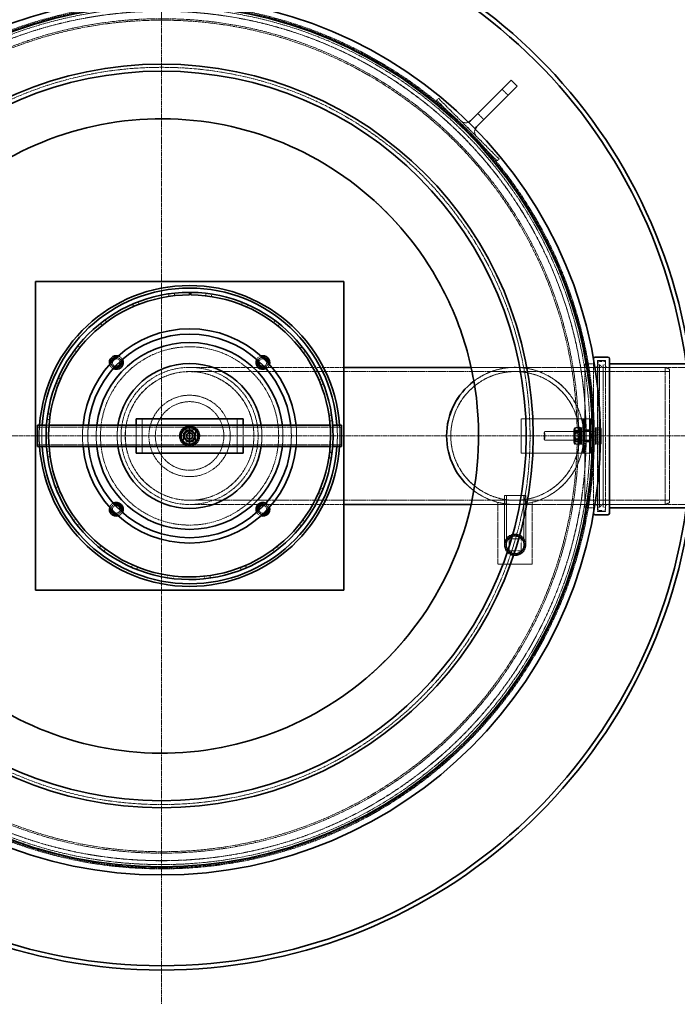
# Model space of a CAD drawing. Units: millimetres. Extents: x 237238 to 259213, y 162043 to 174542.
# Drawn here: x 239468 to 240236, y 169382 to 170530 of the extents above; entities that cross this region are included whole.
import ezdxf

# ---------------------------------------------------------------- set-up
doc = ezdxf.new("R2010")
doc.units = ezdxf.units.MM
for name, pattern in [('CHAIN', [0.3543, 0.2362, -0.0295, 0.0591, -0.0295]), ('DASH_DOT', [0.182, 0.1181, -0.0295, 0.0049, -0.0295]), ('DASHED_SPACE', [0.2067, 0.1654, -0.0413])]:
    doc.linetypes.add(name, pattern=pattern)
doc.layers.add('Center Mark (ISO)', color=1, linetype='DASH_DOT', lineweight=9, true_color=0xff0000)
doc.layers.add('Hidden (ISO)', color=7, linetype='DASHED_SPACE', lineweight=9, true_color=0x0080c0)
doc.layers.add('Visible (ISO)', color=7, linetype='Continuous', lineweight=35)

msp = doc.modelspace()

# ---------------------------------------------------------------- linework, layer by layer
at = {"layer": 'Center Mark (ISO)', "color": 1, "linetype": 'CHAIN', "ltscale": 23.990969}
for p, q in [((239633.9, 170707.8), (239633.9, 169381.8)), ((240296.9, 170044.8), (238970.9, 170044.8))]:
    msp.add_line(p, q, dxfattribs=at)
at = {"layer": 'Hidden (ISO)', "color": 0, "ltscale": 1.190335}
for p, q in [((240038.3, 170442.1), (240031.2, 170449.2)), ((240010, 170413.8), (240002.9, 170420.9)), ((240137.8, 170128.8), (240127.8, 170128.8)), ((240137.8, 169960.8), (240127.8, 169960.8))]:
    msp.add_line(p, q, dxfattribs=at)
at = {"layer": 'Hidden (ISO)', "color": 0, "ltscale": 0.357031}
for p, q in [((239954.8, 170436.5), (239957, 170438.6)), ((240025.5, 170365.7), (240027.7, 170367.9)), ((239642.5, 170207.6), (239642.1, 170210.5)), ((239648.6, 170211.4), (239649, 170208.4)), ((239685.4, 170208.2), (239685.8, 170211.2)), ((239692.3, 170210.3), (239691.9, 170207.3)), ((239601.2, 170195.8), (239600, 170198.6)), ((239606.1, 170201.1), (239607.2, 170198.3)), ((239727.1, 170197.7), (239728.2, 170200.5)), ((239734.3, 170198), (239733.1, 170195.2)), ((239564.4, 170173.8), (239562.5, 170176.1)), ((239567.8, 170180.1), (239569.5, 170177.7)), ((239764.6, 170176.8), (239766.4, 170179.2)), ((239771.6, 170175.2), (239769.7, 170172.9)), ((239536.1, 170150), (239538.4, 170148.1)), ((239795.4, 170146.9), (239797.8, 170148.8)), ((239534.5, 170143), (239532.1, 170144.7)), ((239801.8, 170143.6), (239799.4, 170141.8)), ((240149.1, 170127.8), (240152.1, 170127.8)), ((239513.6, 170105.4), (239510.8, 170106.5)), ((239513.3, 170112.6), (239516.1, 170111.4)), ((239817.5, 170110.1), (239820.2, 170111.3)), ((239822.7, 170105.2), (239819.9, 170104.1)), ((239501, 170070.7), (239504, 170070.2)), ((239829.2, 170068.8), (239832.2, 170069.2)), ((239503.1, 170063.8), (239500.1, 170064.1)), ((239833, 170062.7), (239830, 170062.4)), ((239499.9, 170027), (239502.9, 170027.3)), ((239829.9, 170025.8), (239832.9, 170025.5)), ((239503.7, 170020.9), (239500.8, 170020.4)), ((239832, 170019), (239829, 170019.4)), ((239510.2, 169984.5), (239513, 169985.5)), ((239515.5, 169979.5), (239512.7, 169978.4)), ((239819.6, 169977), (239816.9, 169978.2)), ((239819.4, 169984.2), (239822.2, 169983.1)), ((240149.1, 169961.8), (240152.1, 169961.8)), ((239531.2, 169946.1), (239533.6, 169947.8)), ((239537.5, 169942.7), (239535.2, 169940.8)), ((239798.5, 169946.7), (239800.9, 169944.9)), ((239796.9, 169939.7), (239794.5, 169941.6)), ((239561.3, 169914.4), (239563.2, 169916.8)), ((239568.3, 169912.8), (239566.6, 169910.4)), ((239765.2, 169909.5), (239763.4, 169911.9)), ((239768.6, 169915.9), (239770.5, 169913.5)), ((239598.7, 169891.7), (239599.9, 169894.4)), ((239605.9, 169891.9), (239604.8, 169889.1)), ((239726.8, 169888.6), (239725.7, 169891.4)), ((239731.7, 169893.8), (239732.9, 169891.1)), ((239640.6, 169879.3), (239641.1, 169882.3)), ((239647.5, 169881.4), (239647.2, 169878.4)), ((239684.3, 169878.3), (239684, 169881.2)), ((239690.4, 169882.1), (239690.9, 169879.1))]:
    msp.add_line(p, q, dxfattribs=at)
at = {"layer": 'Hidden (ISO)', "color": 0, "ltscale": 10.07902}
for p, q in [((239954.8, 170436.5), (240025.5, 170365.7)), ((240027.7, 170367.9), (239957, 170438.6))]:
    msp.add_line(p, q, dxfattribs=at)
at = {"layer": 'Hidden (ISO)', "color": 0, "ltscale": 11.399102}
msp.add_line((240127.8, 170128.8), (240127.8, 169960.8), dxfattribs=at)
at = {"layer": 'Hidden (ISO)', "color": 0, "ltscale": 12.213325}
msp.add_line((240137.8, 169954.8), (240137.8, 170134.8), dxfattribs=at)
at = {"layer": 'Hidden (ISO)', "color": 0, "ltscale": 11.941916}
for p, q in [((240142.5, 170132.8), (240142.5, 169956.8)), ((240152.1, 170132.8), (240152.1, 169956.8))]:
    msp.add_line(p, q, dxfattribs=at)
at = {"layer": 'Hidden (ISO)', "color": 0, "ltscale": 1.142718}
for p, q in [((240152.1, 170132.8), (240142.5, 170132.8)), ((240152.1, 169956.8), (240142.5, 169956.8))]:
    msp.add_line(p, q, dxfattribs=at)
at = {"layer": 'Hidden (ISO)', "color": 0, "ltscale": 11.534806}
msp.add_line((240143.1, 169959.8), (240143.1, 170129.8), dxfattribs=at)
at = {"layer": 'Hidden (ISO)', "color": 0, "ltscale": 0.237987}
for p, q in [((240143.1, 170127.8), (240145.1, 170127.8)), ((240143.1, 169961.8), (240145.1, 169961.8))]:
    msp.add_line(p, q, dxfattribs=at)
at = {"layer": 'Hidden (ISO)', "color": 0, "ltscale": 0.595118}
for p, q in [((240145.1, 170131.8), (240150.1, 170131.8)), ((240145.1, 169957.8), (240150.1, 169957.8))]:
    msp.add_line(p, q, dxfattribs=at)
at = {"layer": 'Hidden (ISO)', "color": 0, "ltscale": 11.263399}
for p, q in [((240145.1, 169961.8), (240145.1, 170127.8)), ((240149.1, 169961.8), (240149.1, 170127.8))]:
    msp.add_line(p, q, dxfattribs=at)
at = {"layer": 'Hidden (ISO)', "color": 0, "ltscale": 0.673312}
for p, q in [((240149.1, 170123.8), (240145.1, 170127.8)), ((240149.1, 169965.8), (240145.1, 169961.8))]:
    msp.add_line(p, q, dxfattribs=at)
at = {"layer": 'Hidden (ISO)', "color": 0, "ltscale": 12.520611}
for p, q in [((239749.3, 170124.8), (239666.5, 170124.8)), ((239749.3, 169964.8), (239666.5, 169964.8))]:
    msp.add_line(p, q, dxfattribs=at)
at = {"layer": 'Hidden (ISO)', "color": 0, "ltscale": 11.490082}
for p, q in [((240046.5, 170119.9), (239666.5, 170119.9)), ((240046.5, 169969.7), (239666.5, 169969.7))]:
    msp.add_line(p, q, dxfattribs=at)
at = {"layer": 'Hidden (ISO)', "color": 0, "ltscale": 0.536906}
for p, q in [((239754.3, 170124.8), (239749.8, 170124.8)), ((239754.3, 169964.8), (239749.8, 169964.8))]:
    msp.add_line(p, q, dxfattribs=at)
at = {"layer": 'Hidden (ISO)', "color": 0, "ltscale": 13.935324}
for p, q in [((239846.5, 170124.8), (239754.3, 170124.8)), ((239846.5, 169964.8), (239754.3, 169964.8))]:
    msp.add_line(p, q, dxfattribs=at)
at = {"layer": 'Hidden (ISO)', "color": 0, "ltscale": 6.113592}
msp.add_line((240046.5, 170124.8), (239995.1, 170124.8), dxfattribs=at)
at = {"layer": 'Hidden (ISO)', "color": 0, "ltscale": 10.58273}
msp.add_line((240046.5, 170124.8), (240221.5, 170124.8), dxfattribs=at)
at = {"layer": 'Hidden (ISO)', "color": 0, "ltscale": 10.885116}
msp.add_line((240046.5, 170119.9), (240226.5, 170119.9), dxfattribs=at)
at = {"layer": 'Hidden (ISO)', "color": 0, "ltscale": 0.470181}
for p, q in [((240127.4, 170124.8), (240131.4, 170124.8)), ((240127.4, 169964.8), (240131.4, 169964.8))]:
    msp.add_line(p, q, dxfattribs=at)
at = {"layer": 'Hidden (ISO)', "color": 0, "ltscale": 1.511753}
for p, q in [((240140.5, 170124.8), (240127.8, 170124.8)), ((240140.5, 169964.8), (240127.8, 169964.8))]:
    msp.add_line(p, q, dxfattribs=at)
at = {"layer": 'Hidden (ISO)', "color": 0, "ltscale": 12.034349}
for p, q in [((240273.5, 170124.8), (240154.1, 170124.8)), ((240273.5, 169964.8), (240154.1, 169964.8))]:
    msp.add_line(p, q, dxfattribs=at)
at = {"layer": 'Hidden (ISO)', "color": 0, "ltscale": 10.856288}
msp.add_line((240221.5, 169964.8), (240221.5, 170124.8), dxfattribs=at)
at = {"layer": 'Hidden (ISO)', "color": 0, "ltscale": 0.640969}
for p, q in [((240226.5, 170122.8), (240221.5, 170124.8)), ((240226.5, 169966.8), (240221.5, 169964.8))]:
    msp.add_line(p, q, dxfattribs=at)
at = {"layer": 'Hidden (ISO)', "color": 0, "ltscale": 12.349028}
msp.add_line((240226.5, 170122.8), (240226.5, 169966.8), dxfattribs=at)
at = {"layer": 'Hidden (ISO)', "color": 0, "ltscale": 0.359416}
for p, q in [((239502.5, 170057.3), (239499.4, 170057.3)), ((239833.5, 170057.3), (239830.5, 170057.3)), ((239502.5, 170032.3), (239499.4, 170032.3)), ((239833.5, 170032.3), (239830.5, 170032.3))]:
    msp.add_line(p, q, dxfattribs=at)
at = {"layer": 'Hidden (ISO)', "color": 0, "ltscale": 2.975988}
for p, q in [((239604, 170032.3), (239604, 170057.3)), ((239729, 170057.3), (239729, 170032.3))]:
    msp.add_line(p, q, dxfattribs=at)
at = {"layer": 'Hidden (ISO)', "color": 0, "ltscale": 4.761642}
for p, q in [((239611.1, 170024.8), (239611.1, 170064.8)), ((239721.9, 170024.8), (239721.9, 170064.8)), ((240053.5, 170064.8), (240053.5, 170024.8)), ((240125.5, 170064.8), (240125.5, 170024.8)), ((240126.5, 170064.8), (240126.5, 170024.8)), ((240133.5, 170024.8), (240133.5, 170064.8)), ((240134.5, 170064.8), (240134.5, 170024.8)), ((240026.5, 169895.3), (240066.5, 169895.3))]:
    msp.add_line(p, q, dxfattribs=at)
at = {"layer": 'Hidden (ISO)', "color": 0, "ltscale": 9.675858}
for p, q in [((240117.5, 170064.8), (240053.5, 170064.8)), ((240117.5, 170064.8), (240053.5, 170064.8)), ((240125.5, 170064.8), (240125.5, 170064.8)), ((240133.5, 170064.8), (240133.5, 170064.8)), ((240053.5, 170024.8), (240117.5, 170024.8)), ((240117.5, 170024.8), (240053.5, 170024.8))]:
    msp.add_line(p, q, dxfattribs=at)
at = {"layer": 'Hidden (ISO)', "color": 0, "ltscale": 0.952248}
for p, q in [((240053.5, 170064.8), (240053.5, 170064.8)), ((240125.5, 170064.8), (240133.5, 170064.8)), ((240126.5, 170064.8), (240134.5, 170064.8)), ((240133.5, 170051.8), (240125.5, 170051.8)), ((240126.5, 170050.8), (240134.5, 170050.8)), ((240133.5, 170037.8), (240125.5, 170037.8)), ((240126.5, 170038.8), (240134.5, 170038.8)), ((240125.5, 170024.8), (240133.5, 170024.8)), ((240126.5, 170024.8), (240134.5, 170024.8))]:
    msp.add_line(p, q, dxfattribs=at)
at = {"layer": 'Hidden (ISO)', "color": 0, "ltscale": 10.775159}
for p, q in [((239666.5, 170055), (239489, 170055)), ((239844, 170055), (239666.5, 170055)), ((239666.5, 170034.6), (239489, 170034.6)), ((239844, 170034.6), (239666.5, 170034.6))]:
    msp.add_line(p, q, dxfattribs=at)
at = {"layer": 'Hidden (ISO)', "color": 0, "ltscale": 1.66651}
for p, q in [((239659.5, 170051.8), (239673.5, 170051.8)), ((239659.5, 170037.8), (239659.5, 170051.8)), ((239673.5, 170051.8), (239673.5, 170037.8)), ((239673.5, 170037.8), (239659.5, 170037.8)), ((240039.5, 169910.8), (240039.5, 169924.8)), ((240039.5, 169924.8), (240053.5, 169924.8)), ((240053.5, 169924.8), (240053.5, 169910.8)), ((240053.5, 169910.8), (240039.5, 169910.8))]:
    msp.add_line(p, q, dxfattribs=at)
at = {"layer": 'Hidden (ISO)', "color": 0, "ltscale": 0.154823}
for p, q in [((240080.3, 170048.9), (240081.2, 170049.8)), ((240080.3, 170048.9), (240081.2, 170049.8)), ((240080.3, 170040.7), (240081.2, 170039.8)), ((240080.3, 170040.7), (240081.2, 170039.8))]:
    msp.add_line(p, q, dxfattribs=at)
at = {"layer": 'Hidden (ISO)', "color": 0, "ltscale": 1.525699}
msp.add_line((240080.3, 170040.7), (240080.3, 170048.9), dxfattribs=at)
msp.add_line((240080.3, 170040.7), (240080.3, 170048.9), dxfattribs=at)
at = {"layer": 'Hidden (ISO)', "color": 0, "ltscale": 1.869832}
for p, q in [((240081.2, 170049.8), (240081.2, 170039.8)), ((240081.2, 170049.8), (240081.2, 170039.8)), ((240135.8, 170049.8), (240135.8, 170039.8)), ((240135.8, 170049.8), (240135.8, 170039.8))]:
    msp.add_line(p, q, dxfattribs=at)
at = {"layer": 'Hidden (ISO)', "color": 0, "ltscale": 6.497263}
for p, q in [((240135.8, 170049.8), (240081.2, 170049.8)), ((240135.8, 170049.8), (240081.2, 170049.8)), ((240135.8, 170039.8), (240081.2, 170039.8)), ((240135.8, 170039.8), (240081.2, 170039.8))]:
    msp.add_line(p, q, dxfattribs=at)
at = {"layer": 'Hidden (ISO)', "color": 0, "ltscale": 0.192723}
for p, q in [((240115, 170052.4), (240115.8, 170053.8)), ((240116, 170052.4), (240116.8, 170053.8)), ((240123, 170052.4), (240122.2, 170053.8)), ((240124, 170052.4), (240123.2, 170053.8)), ((240115, 170037.1), (240115.8, 170035.7)), ((240116, 170037.1), (240116.8, 170035.7)), ((240123, 170037.1), (240122.2, 170035.7)), ((240124, 170037.1), (240123.2, 170035.7))]:
    msp.add_line(p, q, dxfattribs=at)
at = {"layer": 'Hidden (ISO)', "color": 0, "ltscale": 2.860895}
for p, q in [((240115, 170052.4), (240115, 170037.1)), ((240116, 170052.4), (240116, 170037.1))]:
    msp.add_line(p, q, dxfattribs=at)
at = {"layer": 'Hidden (ISO)', "color": 0, "ltscale": 0.111503}
for p, q in [((240115.4, 170049), (240115, 170049.8)), ((240116.4, 170049), (240116, 170049.8)), ((240122.5, 170049), (240123, 170049.8)), ((240123.5, 170049), (240124, 170049.8)), ((240115.4, 170040.6), (240115, 170039.8)), ((240116.4, 170040.6), (240116, 170039.8)), ((240122.5, 170040.6), (240123, 170039.8)), ((240123.5, 170040.6), (240124, 170039.8))]:
    msp.add_line(p, q, dxfattribs=at)
at = {"layer": 'Hidden (ISO)', "color": 0, "ltscale": 1.566155}
for p, q in [((240115.4, 170040.6), (240115.4, 170049)), ((240116.4, 170040.6), (240116.4, 170049)), ((240122.5, 170049), (240122.5, 170040.6)), ((240123.5, 170049), (240123.5, 170040.6))]:
    msp.add_line(p, q, dxfattribs=at)
at = {"layer": 'Hidden (ISO)', "color": 0, "ltscale": 0.840645}
for p, q in [((240122.5, 170049), (240115.4, 170049)), ((240123.5, 170049), (240116.4, 170049)), ((240122.5, 170040.6), (240115.4, 170040.6)), ((240123.5, 170040.6), (240116.4, 170040.6))]:
    msp.add_line(p, q, dxfattribs=at)
at = {"layer": 'Hidden (ISO)', "color": 0, "ltscale": 0.654654}
for p, q in [((240121.7, 170054.5), (240116.2, 170054.5)), ((240121.7, 170051.1), (240116.2, 170051.1)), ((240121.7, 170048.2), (240116.2, 170048.2)), ((240122.7, 170054.5), (240117.2, 170054.5)), ((240122.7, 170051.1), (240117.2, 170051.1)), ((240122.7, 170048.2), (240117.2, 170048.2)), ((240121.7, 170041.4), (240116.2, 170041.4)), ((240121.7, 170038.5), (240116.2, 170038.5)), ((240121.7, 170035.1), (240116.2, 170035.1)), ((240122.7, 170041.4), (240117.2, 170041.4)), ((240122.7, 170038.5), (240117.2, 170038.5)), ((240122.7, 170035.1), (240117.2, 170035.1))]:
    msp.add_line(p, q, dxfattribs=at)
at = {"layer": 'Hidden (ISO)', "color": 0, "ltscale": 3.739763}
for p, q in [((240123, 170034.8), (240123, 170054.8)), ((240124, 170034.8), (240124, 170054.8)), ((240137.8, 170034.8), (240137.8, 170054.8)), ((240137.8, 170034.8), (240137.8, 170054.8)), ((240140.3, 170034.8), (240140.3, 170054.8)), ((240140.3, 170034.8), (240140.3, 170054.8))]:
    msp.add_line(p, q, dxfattribs=at)
at = {"layer": 'Hidden (ISO)', "color": 0, "ltscale": 0.297509}
for p, q in [((240125.5, 170054.8), (240123, 170054.8)), ((240125.5, 170050), (240123, 170050)), ((240126.5, 170054.8), (240124, 170054.8)), ((240126.5, 170050), (240124, 170050)), ((240140.3, 170054.8), (240137.8, 170054.8)), ((240140.3, 170054.8), (240137.8, 170054.8)), ((240140.3, 170050), (240137.8, 170050)), ((240140.3, 170050), (240137.8, 170050)), ((240125.5, 170039.5), (240123, 170039.5)), ((240125.5, 170034.8), (240123, 170034.8)), ((240126.5, 170039.5), (240124, 170039.5)), ((240126.5, 170034.8), (240124, 170034.8)), ((240140.3, 170039.5), (240137.8, 170039.5)), ((240140.3, 170039.5), (240137.8, 170039.5)), ((240140.3, 170034.8), (240137.8, 170034.8)), ((240140.3, 170034.8), (240137.8, 170034.8))]:
    msp.add_line(p, q, dxfattribs=at)
at = {"layer": 'Hidden (ISO)', "color": 0, "ltscale": 0.119638}
for p, q in [((240136.7, 170049.4), (240135.8, 170049.8)), ((240136.7, 170049.4), (240135.8, 170049.8)), ((240136.7, 170040.2), (240135.8, 170039.8)), ((240136.7, 170040.2), (240135.8, 170039.8))]:
    msp.add_line(p, q, dxfattribs=at)
at = {"layer": 'Hidden (ISO)', "color": 0, "ltscale": 1.718012}
msp.add_line((240136.7, 170049.4), (240136.7, 170040.2), dxfattribs=at)
msp.add_line((240136.7, 170049.4), (240136.7, 170040.2), dxfattribs=at)
at = {"layer": 'Hidden (ISO)', "color": 0, "ltscale": 0.426043}
for p, q in [((240140.3, 170049.4), (240136.7, 170049.4)), ((240140.3, 170049.4), (240136.7, 170049.4)), ((240140.3, 170040.2), (240136.7, 170040.2)), ((240140.3, 170040.2), (240136.7, 170040.2))]:
    msp.add_line(p, q, dxfattribs=at)
at = {"layer": 'Hidden (ISO)', "color": 0, "ltscale": 0.071338}
for p, q in [((240140.9, 170052.5), (240140.3, 170052.5)), ((240140.9, 170052.5), (240140.3, 170052.5)), ((240140.9, 170037.1), (240140.3, 170037.1)), ((240140.9, 170037.1), (240140.3, 170037.1))]:
    msp.add_line(p, q, dxfattribs=at)
at = {"layer": 'Hidden (ISO)', "color": 0, "ltscale": 1.168307}
for p, q in [((240140.9, 170048.5), (240140.9, 170054.5)), ((240140.9, 170052.4), (240140.9, 170053.9)), ((240140.9, 170043.3), (240140.9, 170052.4)), ((240140.9, 170038.8), (240140.9, 170048.5)), ((240140.9, 170035.6), (240140.9, 170043.3)), ((240140.9, 170035.1), (240140.9, 170038.8))]:
    msp.add_line(p, q, dxfattribs=at)
at = {"layer": 'Hidden (ISO)', "color": 0, "ltscale": 0.596019}
msp.add_line((240140.9, 170054.5), (240145.9, 170054.5), dxfattribs=at)
at = {"layer": 'Hidden (ISO)', "color": 0, "ltscale": 0.599976}
for p, q in [((240140.9, 170053.9), (240145.9, 170053.9)), ((240140.9, 170052.4), (240145.9, 170052.4)), ((240140.9, 170050.8), (240145.9, 170050.8)), ((240140.9, 170048.5), (240145.9, 170048.5)), ((240140.9, 170046.3), (240145.9, 170046.3)), ((240140.9, 170043.3), (240145.9, 170043.3)), ((240140.9, 170041), (240145.9, 170041)), ((240140.9, 170038.8), (240145.9, 170038.8)), ((240140.9, 170037.1), (240145.9, 170037.1)), ((240140.9, 170035.6), (240145.9, 170035.6))]:
    msp.add_line(p, q, dxfattribs=at)
at = {"layer": 'Hidden (ISO)', "color": 0, "ltscale": 0.014018}
for p, q in [((240146.7, 170053.3), (240146.6, 170053.4)), ((240146.7, 170036.3), (240146.6, 170036.2))]:
    msp.add_line(p, q, dxfattribs=at)
at = {"layer": 'Hidden (ISO)', "color": 0, "ltscale": 0.156416}
msp.add_line((240146.7, 170053.2), (240146.7, 170053.3), dxfattribs=at)
at = {"layer": 'Hidden (ISO)', "color": 0, "ltscale": 1.059528}
for p, q in [((240146.7, 170047.9), (240146.7, 170053.2)), ((240146.7, 170039.5), (240146.7, 170047.9))]:
    msp.add_line(p, q, dxfattribs=at)
at = {"layer": 'Hidden (ISO)', "color": 0, "ltscale": 0.595988}
msp.add_line((240140.9, 170035.1), (240145.9, 170035.1), dxfattribs=at)
at = {"layer": 'Hidden (ISO)', "color": 0, "ltscale": 0.903012}
msp.add_line((240146.7, 170036.3), (240146.7, 170039.5), dxfattribs=at)
at = {"layer": 'Hidden (ISO)', "color": 0, "ltscale": 6.112501}
msp.add_line((240046.5, 169964.8), (239995.1, 169964.8), dxfattribs=at)
at = {"layer": 'Hidden (ISO)', "color": 0, "ltscale": 10.891438}
for p, q in [((240026.5, 169967.3), (240026.5, 169895.3)), ((240066.5, 169895.3), (240066.5, 169967.3))]:
    msp.add_line(p, q, dxfattribs=at)
at = {"layer": 'Hidden (ISO)', "color": 0, "ltscale": 4.674729}
msp.add_line((240034, 169975.3), (240059, 169975.3), dxfattribs=at)
at = {"layer": 'Hidden (ISO)', "color": 0, "ltscale": 6.844903}
for p, q in [((240034, 169917.8), (240034, 169975.3)), ((240036.3, 169917.8), (240036.3, 169975.3)), ((240056.7, 169917.8), (240056.7, 169975.3)), ((240059, 169917.8), (240059, 169975.3))]:
    msp.add_line(p, q, dxfattribs=at)
at = {"layer": 'Hidden (ISO)', "color": 0, "ltscale": 0.590332}
for p, q in [((240034.5, 169965.7), (240034.5, 169970.7)), ((240058.5, 169965.7), (240058.5, 169970.7))]:
    msp.add_line(p, q, dxfattribs=at)
at = {"layer": 'Hidden (ISO)', "color": 0, "ltscale": 10.885567}
msp.add_line((240046.5, 169969.7), (240226.5, 169969.7), dxfattribs=at)
at = {"layer": 'Hidden (ISO)', "color": 0, "ltscale": 10.583211}
msp.add_line((240046.5, 169964.8), (240221.5, 169964.8), dxfattribs=at)
at = {"layer": 'Hidden (ISO)', "color": 0, "ltscale": 1.056951}
msp.add_line((239817.9, 169723.8), (239817.9, 169723.8), dxfattribs=at)
at = {"layer": 'Hidden (ISO)', "color": 0, "ltscale": 11.559331}
msp.add_circle((239633.9, 170044.8), 505, dxfattribs=at)
at = {"layer": 'Hidden (ISO)', "color": 0, "ltscale": 11.674812}
msp.add_circle((239633.9, 170044.8), 503.9, dxfattribs=at)
at = {"layer": 'Hidden (ISO)', "color": 0, "ltscale": 11.584454}
msp.add_circle((239633.9, 170044.8), 500, dxfattribs=at)
at = {"layer": 'Hidden (ISO)', "color": 0, "ltscale": 11.621924}
msp.add_circle((239633.9, 170044.8), 495.5, dxfattribs=at)
at = {"layer": 'Hidden (ISO)', "color": 0, "ltscale": 11.620352}
msp.add_circle((239633.9, 170044.8), 495.4, dxfattribs=at)
at = {"layer": 'Hidden (ISO)', "color": 0, "ltscale": 11.558837}
msp.add_circle((239633.9, 170044.8), 486.7, dxfattribs=at)
at = {"layer": 'Hidden (ISO)', "color": 0, "ltscale": 11.663639}
msp.add_circle((239633.9, 170044.8), 485, dxfattribs=at)
at = {"layer": 'Hidden (ISO)', "color": 0, "ltscale": 11.670509}
msp.add_circle((239633.9, 170044.8), 430, dxfattribs=at)
at = {"layer": 'Hidden (ISO)', "color": 0, "ltscale": 11.622614}
msp.add_circle((239666.5, 170044.8), 104, dxfattribs=at)
at = {"layer": 'Hidden (ISO)', "color": 0, "ltscale": 11.691387}
msp.add_circle((239666.5, 170044.8), 80, dxfattribs=at)
at = {"layer": 'Hidden (ISO)', "color": 0, "ltscale": 11.889897}
msp.add_circle((239666.5, 170044.8), 75.1, dxfattribs=at)
at = {"layer": 'Hidden (ISO)', "color": 0, "ltscale": 11.874065}
for centre, radius in [((239666.5, 170044.8), 75), ((240046.5, 169917.8), 12.5)]:
    msp.add_circle(centre, radius, dxfattribs=at)
at = {"layer": 'Hidden (ISO)', "color": 0, "ltscale": 11.566556}
msp.add_circle((240046.5, 170044.8), 75.1, dxfattribs=at)
at = {"layer": 'Hidden (ISO)', "color": 0, "ltscale": 11.280362}
msp.add_circle((239666.5, 170044.8), 47.5, dxfattribs=at)
at = {"layer": 'Hidden (ISO)', "color": 0, "ltscale": 10.856288}
msp.add_circle((239666.5, 170044.8), 40, dxfattribs=at)
at = {"layer": 'Hidden (ISO)', "color": 0, "ltscale": 11.344334}
for centre in [(239666.5, 170044.8), (240046.5, 169917.8)]:
    msp.add_circle(centre, 11.9, dxfattribs=at)
at = {"layer": 'Hidden (ISO)', "color": 0, "ltscale": 10.156927}
for centre in [(239666.5, 170044.8), (240046.5, 169917.8)]:
    msp.add_circle(centre, 10.7, dxfattribs=at)
at = {"layer": 'Hidden (ISO)', "color": 0, "ltscale": 9.71061}
for centre in [(239666.5, 170044.8), (240046.5, 169917.8)]:
    msp.add_circle(centre, 10.2, dxfattribs=at)
at = {"layer": 'Hidden (ISO)', "color": 0, "ltscale": 8.849029}
msp.add_circle((239666.5, 170044.8), 9.32, dxfattribs=at)
at = {"layer": 'Hidden (ISO)', "color": 0, "ltscale": 4.861722}
msp.add_circle((239666.5, 170044.8), 6.5, dxfattribs=at)
at = {"layer": 'Hidden (ISO)', "color": 0, "ltscale": 4.263344}
msp.add_circle((239666.5, 170044.8), 5.7, dxfattribs=at)
at = {"layer": 'Hidden (ISO)', "color": 0, "ltscale": 4.225945}
msp.add_circle((239666.5, 170044.8), 5.65, dxfattribs=at)
at = {"layer": 'Hidden (ISO)', "color": 0, "ltscale": 2.991791}
msp.add_circle((239666.5, 170044.8), 4, dxfattribs=at)
at = {"layer": 'Hidden (ISO)', "color": 0, "ltscale": 2.991852}
msp.add_circle((239666.5, 170044.8), 4, dxfattribs=at)
at = {"layer": 'Hidden (ISO)', "color": 0, "ltscale": 2.738758}
msp.add_circle((239666.5, 170044.8), 3.66, dxfattribs=at)
at = {"layer": 'Hidden (ISO)', "color": 0, "ltscale": 2.485787}
msp.add_circle((239666.5, 170044.8), 3.32, dxfattribs=at)
at = {"layer": 'Hidden (ISO)', "color": 0, "ltscale": 2.418236}
msp.add_circle((239666.5, 170044.8), 3.23, dxfattribs=at)
at = {"layer": 'Hidden (ISO)', "color": 0, "ltscale": 9.689238}
msp.add_circle((240046.5, 169917.8), 10.2, dxfattribs=at)
at = {"layer": 'Hidden (ISO)', "color": 0, "ltscale": 1.467493}
for centre, start, end in [((239988.8, 170418.1), 225, 294.2853), ((240007.2, 170399.7), 155.7147, 225)]:
    msp.add_arc(centre, 8, start, end, dxfattribs=at)
at = {"layer": 'Hidden (ISO)', "color": 0, "ltscale": 0.767229}
for centre, start, end in [((239580.9, 170130.4), 27.2054, 73.37), ((239752, 170130.4), 106.6244, 152.7889), ((239580.9, 170130.4), 196.6244, 242.7889), ((239752, 170130.4), 297.2054, 343.37), ((239580.9, 169959.3), 117.2054, 163.37), ((239752, 169959.2), 16.6244, 62.7889), ((239580.9, 169959.3), 286.6244, 332.7889), ((239752, 169959.2), 207.2054, 253.37)]:
    msp.add_arc(centre, 8, start, end, dxfattribs=at)
at = {"layer": 'Hidden (ISO)', "color": 0, "ltscale": 0.788619}
for centre, start, end in [((239580.9, 170130.4), 185.9319, 247.1595), ((239580.9, 170130.4), 22.8348, 84.0624), ((239752, 170130.4), 95.9319, 157.1595), ((239752, 170130.4), 292.8348, 354.0624), ((239580.9, 169959.3), 112.8348, 174.0624), ((239752, 169959.2), 5.9319, 67.1595), ((239580.9, 169959.3), 275.9319, 337.1595), ((239752, 169959.2), 202.8348, 264.0624)]:
    msp.add_arc(centre, 6.2, start, end, dxfattribs=at)
at = {"layer": 'Hidden (ISO)', "color": 0, "ltscale": 0.792726}
for centre, start, end in [((239580.9, 170130.4), 184.2371, 247.8351), ((239580.9, 170130.4), 22.1592, 85.7572), ((239752, 170130.4), 94.2371, 157.8351), ((239752, 170130.4), 292.1592, 355.7572), ((239580.9, 169959.3), 112.1592, 175.7572), ((239752, 169959.2), 4.2371, 67.8351), ((239580.9, 169959.3), 274.2371, 337.8351), ((239752, 169959.2), 202.1592, 265.7572)]:
    msp.add_arc(centre, 6, start, end, dxfattribs=at)
at = {"layer": 'Hidden (ISO)', "color": 0, "ltscale": 0.864286}
for centre, start, end in [((239580.9, 170130.4), 162.7473, 255.1985), ((239580.9, 170130.4), 14.7959, 107.247), ((239752, 170130.4), 72.7473, 165.1985), ((239752, 170130.4), 284.7959, 17.247), ((239580.9, 169959.3), 104.7959, 197.247), ((239580.9, 169959.3), 252.7473, 345.1985), ((239752, 169959.2), 194.7959, 287.247), ((239752, 169959.2), 342.7473, 75.1985)]:
    msp.add_arc(centre, 4.5, start, end, dxfattribs=at)
at = {"layer": 'Hidden (ISO)', "color": 0, "ltscale": 0.079742}
for centre, start, end in [((240139.8, 170134.8), 160.7859, 180), ((240139.8, 169954.8), 180, 199.2141)]:
    msp.add_arc(centre, 2, start, end, dxfattribs=at)
at = {"layer": 'Hidden (ISO)', "color": 0, "ltscale": 0.373886}
for centre, start, end in [((240140.5, 170126.8), 270, 0), ((240145.1, 170129.8), 90, 180), ((240150.1, 170129.8), 0, 90), ((240154.1, 170126.8), 180, 270), ((240140.5, 169962.8), 0, 90), ((240154.1, 169962.8), 90, 180), ((240145.1, 169959.8), 180, 270), ((240150.1, 169959.8), 270, 0)]:
    msp.add_arc(centre, 2, start, end, dxfattribs=at)
at = {"layer": 'Hidden (ISO)', "color": 0, "ltscale": 11.427418}
msp.add_arc((240046.5, 170044.8), 80, 180, 127.0102, dxfattribs=at)
at = {"layer": 'Hidden (ISO)', "color": 0, "ltscale": 2.97851}
for start, end in [(175.9128, 184.0815), (355.9128, 4.0815)]:
    msp.add_arc((239666.5, 170044.8), 175.5, start, end, dxfattribs=at)
at = {"layer": 'Hidden (ISO)', "color": 0, "ltscale": 2.978599}
for start, end in [(175.8416, 184.1527), (355.8416, 4.1527)]:
    msp.add_arc((239666.5, 170044.8), 172.5, start, end, dxfattribs=at)
at = {"layer": 'Hidden (ISO)', "color": 0, "ltscale": 2.980971}
for start, end in [(174.258, 185.7363), (354.258, 5.7363)]:
    msp.add_arc((239666.5, 170044.8), 125, start, end, dxfattribs=at)
at = {"layer": 'Hidden (ISO)', "color": 0, "ltscale": 2.981507}
for start, end in [(173.9574, 186.0369), (353.9574, 6.0369)]:
    msp.add_arc((239666.5, 170044.8), 118.8, start, end, dxfattribs=at)
at = {"layer": 'Hidden (ISO)', "color": 0, "ltscale": 2.982551}
for start, end in [(173.4121, 186.5823), (353.4121, 6.5823)]:
    msp.add_arc((239666.5, 170044.8), 109, start, end, dxfattribs=at)
at = {"layer": 'Hidden (ISO)', "color": 0, "ltscale": 2.986951}
for start, end in [(171.4902, 188.5041), (351.4902, 8.5041)]:
    msp.add_arc((239666.5, 170044.8), 84.5, start, end, dxfattribs=at)
at = {"layer": 'Hidden (ISO)', "color": 0, "ltscale": 0.810204}
for start, end in [(113.6063, 173.6063), (173.6063, 233.6063), (53.6063, 113.6063), (353.6063, 53.6063), (233.6063, 293.6063), (293.6063, 353.6063)]:
    msp.add_arc((239666.5, 170044.8), 6.5, start, end, dxfattribs=at)
at = {"layer": 'Hidden (ISO)', "color": 0, "ltscale": 11.566556}
msp.add_ellipse((240046.5, 170044.8), major_axis=(53.1, 53.1), ratio=0.99995, dxfattribs=at)
at = {"layer": 'Hidden (ISO)', "color": 0, "ltscale": 11.262378}
msp.add_ellipse((240046.5, 170044.8), major_axis=(-56.6, -56.6), ratio=0.99995, start_param=0.139481, end_param=4.572972, dxfattribs=at)
at = {"layer": 'Hidden (ISO)', "color": 0, "ltscale": 1.495845}
for centre in [(240117.5, 170064.8), (240117.5, 170024.8)]:
    msp.add_ellipse(centre, major_axis=(8, 0), ratio=0.00005, start_param=0, end_param=1.570796, dxfattribs=at)
at = {"layer": 'Hidden (ISO)', "color": 0, "ltscale": 2.991791}
for centre in [(240117.5, 170064.8), (240117.5, 170024.8)]:
    msp.add_ellipse(centre, major_axis=(16, 0), ratio=0.00005, start_param=0, end_param=1.570796, dxfattribs=at)
at = {"layer": 'Hidden (ISO)', "color": 0, "ltscale": 11.523681}
msp.add_open_spline([(239954.9, 170228.8), (239941.3, 170252.4), (239925.2, 170274.5), (239888.4, 170314.8), (239867.8, 170332.8), (239805.8, 170375.9), (239761.3, 170395.5), (239667.3, 170416.4), (239618.6, 170417.6), (239523.7, 170401.3), (239478.2, 170383.9), (239396.6, 170332.7), (239361.1, 170299.4), (239305, 170221.1), (239284.9, 170176.8), (239262.7, 170083), (239260.9, 170034.4), (239276, 169939.3), (239292.8, 169893.6), (239342.8, 169811.3), (239375.7, 169775.4), (239453.3, 169718.3), (239497.3, 169697.6), (239590.8, 169674.2), (239639.3, 169671.7), (239734.7, 169685.5), (239780.6, 169701.7), (239863.5, 169750.7), (239899.8, 169783.1), (239958, 169859.9), (239979.3, 169903.7), (240003.9, 169996.8), (240007, 170045.3), (239994.4, 170140.9), (239978.9, 170187), (239954.9, 170228.8)], degree=3, knots=[-233.174972, -233.174972, -233.174972, -233.174972, -224.991328, -224.991328, -216.807684, -216.807684, -202.35384, -202.35384, -187.899997, -187.899997, -173.446155, -173.446155, -158.992312, -158.992312, -144.538469, -144.538469, -130.084625, -130.084625, -115.63078, -115.63078, -101.176934, -101.176934, -86.723086, -86.723086, -72.269238, -72.269238, -57.815389, -57.815389, -43.361541, -43.361541, -28.907693, -28.907693, -14.453846, -14.453846, 0, 0, 0, 0], dxfattribs=at)
at = {"layer": 'Hidden (ISO)', "color": 0, "ltscale": 9.990587}
msp.add_open_spline([(239677, 170044.8), (239677, 170043.5), (239676.7, 170042.1), (239675.6, 170039.5), (239674.8, 170038.3), (239673, 170036.5), (239671.8, 170035.6), (239669.2, 170034.6), (239667.8, 170034.3), (239665.2, 170034.3), (239663.8, 170034.6), (239661.2, 170035.6), (239660, 170036.5), (239658.1, 170038.3), (239657.3, 170039.5), (239656.2, 170042.1), (239656, 170043.5), (239656, 170046.1), (239656.2, 170047.5), (239657.3, 170050.1), (239658.1, 170051.3), (239660, 170053.2), (239661.2, 170054), (239663.8, 170055), (239665.2, 170055.3), (239667.8, 170055.3), (239669.2, 170055), (239671.8, 170054), (239673, 170053.2), (239674.8, 170051.3), (239675.6, 170050.1), (239676.7, 170047.5), (239677, 170046.1), (239677, 170044.8)], degree=3, knots=[0, 0, 0, 0, 0.396335, 0.396335, 0.79267, 0.79267, 1.188995, 1.188995, 1.585319, 1.585319, 1.981643, 1.981643, 2.377968, 2.377968, 2.774303, 2.774303, 3.170638, 3.170638, 3.566973, 3.566973, 3.963309, 3.963309, 4.359633, 4.359633, 4.755957, 4.755957, 5.152282, 5.152282, 5.548606, 5.548606, 5.944941, 5.944941, 6.341276, 6.341276, 6.341276, 6.341276], dxfattribs=at)
at = {"layer": 'Hidden (ISO)', "color": 0, "ltscale": 0.907075}
for points in [[(239659.1, 170043.6), (239660.4, 170047.1), (239661.7, 170050.6)], [(239661.7, 170050.6), (239665.4, 170051.2), (239669.1, 170051.8)], [(239669.1, 170051.8), (239671.5, 170048.9), (239673.9, 170046)], [(239673.9, 170046), (239672.6, 170042.5), (239671.2, 170039)], [(239663.8, 170037.8), (239661.4, 170040.7), (239659.1, 170043.6)], [(239671.2, 170039), (239667.5, 170038.4), (239663.8, 170037.8)]]:
    msp.add_rational_spline(points, [1, 1.15470053838, 1], degree=2, dxfattribs=at)
at = {"layer": 'Hidden (ISO)', "color": 0, "ltscale": 0.453488}
for points in [[(239659.6, 170041.8), (239659.8, 170043.8), (239660, 170045.5)], [(239660, 170045.5), (239660.2, 170047.3), (239660.4, 170049.3)], [(239660.4, 170049.3), (239662.3, 170050.1), (239663.9, 170050.8)], [(239663.9, 170050.8), (239665.5, 170051.5), (239667.3, 170052.3)], [(239667.3, 170052.3), (239668.9, 170051.1), (239670.3, 170050)], [(239670.3, 170050), (239671.7, 170049), (239673.4, 170047.8)], [(239673.4, 170047.8), (239673.1, 170045.8), (239672.9, 170044.1)], [(239662.6, 170039.6), (239661.2, 170040.6), (239659.6, 170041.8)], [(239665.6, 170037.4), (239664, 170038.5), (239662.6, 170039.6)], [(239669.1, 170038.9), (239667.5, 170038.2), (239665.6, 170037.4)], [(239672.5, 170040.4), (239670.7, 170039.6), (239669.1, 170038.9)], [(239672.9, 170044.1), (239672.7, 170042.4), (239672.5, 170040.4)]]:
    msp.add_rational_spline(points, [1, 1.0379548493, 1], degree=2, dxfattribs=at)
at = {"layer": 'Hidden (ISO)', "color": 0, "ltscale": 1.186206}
for points in [[(240116.2, 170054.5), (240114.8, 170052.8), (240116.2, 170051.1)], [(240116.2, 170048.2), (240114.8, 170051.3), (240116.2, 170054.5)], [(240116.2, 170051.1), (240114.8, 170046.2), (240116.2, 170041.4)], [(240116.2, 170038.5), (240114.8, 170043.3), (240116.2, 170048.2)], [(240117.2, 170054.5), (240115.8, 170052.8), (240117.2, 170051.1)], [(240117.2, 170048.2), (240115.8, 170051.3), (240117.2, 170054.5)], [(240117.2, 170051.1), (240115.8, 170046.2), (240117.2, 170041.4)], [(240117.2, 170038.5), (240115.8, 170043.3), (240117.2, 170048.2)], [(240121.7, 170054.5), (240123.1, 170051.3), (240121.7, 170048.2)], [(240121.7, 170051.1), (240123.1, 170052.8), (240121.7, 170054.5)], [(240121.7, 170041.4), (240123.1, 170046.2), (240121.7, 170051.1)], [(240121.7, 170048.2), (240123.1, 170043.3), (240121.7, 170038.5)], [(240122.7, 170054.5), (240124.1, 170051.3), (240122.7, 170048.2)], [(240122.7, 170051.1), (240124.1, 170052.8), (240122.7, 170054.5)], [(240122.7, 170041.4), (240124.1, 170046.2), (240122.7, 170051.1)], [(240122.7, 170048.2), (240124.1, 170043.3), (240122.7, 170038.5)], [(240116.2, 170041.4), (240114.8, 170038.3), (240116.2, 170035.1)], [(240116.2, 170035.1), (240114.8, 170036.8), (240116.2, 170038.5)], [(240117.2, 170041.4), (240115.8, 170038.3), (240117.2, 170035.1)], [(240117.2, 170035.1), (240115.8, 170036.8), (240117.2, 170038.5)], [(240121.7, 170035.1), (240123.1, 170038.3), (240121.7, 170041.4)], [(240121.7, 170038.5), (240123.1, 170036.8), (240121.7, 170035.1)], [(240122.7, 170035.1), (240124.1, 170038.3), (240122.7, 170041.4)], [(240122.7, 170038.5), (240124.1, 170036.8), (240122.7, 170035.1)]]:
    msp.add_rational_spline(points, [1, 1.15470053838, 1], degree=2, dxfattribs=at)
at = {"layer": 'Hidden (ISO)', "color": 0, "ltscale": 0.593053}
for points in [[(240145.9, 170053.9), (240146.7, 170051.9), (240146.7, 170050.1)], [(240146.7, 170053.2), (240146.7, 170053.5), (240145.9, 170053.9)], [(240145.9, 170052.4), (240146.7, 170052.8), (240146.7, 170053.2)], [(240146.7, 170052.6), (240146.7, 170051.8), (240145.9, 170050.8)], [(240146.7, 170047.9), (240146.7, 170050), (240145.9, 170052.4)], [(240145.9, 170050.8), (240146.7, 170048.2), (240146.7, 170045.9)], [(240146.7, 170050.1), (240146.7, 170048.3), (240145.9, 170046.3)], [(240145.9, 170043.3), (240146.7, 170045.7), (240146.7, 170047.9)], [(240145.9, 170046.3), (240146.7, 170043.8), (240146.7, 170041.7)], [(240146.7, 170045.9), (240146.7, 170043.6), (240145.9, 170041)], [(240146.7, 170039.5), (240146.7, 170041.2), (240145.9, 170043.3)], [(240146.7, 170041.7), (240146.7, 170039.6), (240145.9, 170037.1)], [(240145.9, 170041), (240146.7, 170039.4), (240146.7, 170038)], [(240145.9, 170035.6), (240146.7, 170037.7), (240146.7, 170039.5)], [(240146.7, 170038), (240146.7, 170036.7), (240145.9, 170035.1)], [(240145.9, 170037.1), (240146.7, 170036.7), (240146.7, 170036.4)], [(240146.7, 170036.4), (240146.7, 170036), (240145.9, 170035.6)]]:
    msp.add_rational_spline(points, [1, 1.0379548493, 1], degree=2, dxfattribs=at)
at = {"layer": 'Hidden (ISO)', "color": 0, "ltscale": 0.019291}
msp.add_rational_spline([(240145.9, 170048.5), (240145.9, 170048.6), (240146, 170048.6)], [1, 1.00109449921, 1.00212587454], degree=2, dxfattribs=at)
at = {"layer": 'Hidden (ISO)', "color": 0, "ltscale": 0.02011}
msp.add_rational_spline([(240146, 170048.4), (240145.9, 170048.5), (240145.9, 170048.5)], [1.00221348648, 1.00114104684, 1], degree=2, dxfattribs=at)
at = {"layer": 'Hidden (ISO)', "color": 0, "ltscale": 0.42239}
msp.add_rational_spline([(240146.3, 170054), (240146.7, 170053.3), (240146.7, 170052.6)], [1.01479354313, 1.02788805293, 1], degree=2, dxfattribs=at)
at = {"layer": 'Hidden (ISO)', "color": 0, "ltscale": 0.010759}
msp.add_rational_spline([(240145.9, 170038.8), (240145.9, 170038.9), (240145.9, 170038.9)], [1, 1.00061131118, 1.00120293048], degree=2, dxfattribs=at)
at = {"layer": 'Hidden (ISO)', "color": 0, "ltscale": 0.010159}
msp.add_rational_spline([(240145.9, 170038.8), (240145.9, 170038.8), (240145.9, 170038.8)], [1.00113734586, 1.00057745859, 1], degree=2, dxfattribs=at)
at = {"layer": 'Visible (ISO)', "color": 0}
for p, q in [((240017.1, 170435), (240041.8, 170459.8)), ((240048.9, 170452.7), (240041.8, 170459.8)), ((240048.9, 170452.7), (240024.1, 170428)), ((239994.4, 170412.4), (240017.1, 170435)), ((240001.5, 170405.3), (240024.1, 170428)), ((239486.5, 170224.8), (239486.5, 169864.8)), ((239846.5, 170224.8), (239486.5, 170224.8)), ((239846.5, 169864.8), (239846.5, 170224.8)), ((239666.5, 170209.3), (239666.5, 170212.3)), ((239667.9, 170212.3), (239667.9, 170209.3)), ((240154.8, 170136.8), (240139.8, 170136.8)), ((240156.8, 170134.8), (240156.8, 169954.8)), ((240270.8, 170128.8), (240156.8, 170128.8)), ((239749.8, 170124.8), (239749.3, 170124.8)), ((239754.3, 170124.8), (239754.3, 170124.8)), ((239995.1, 170124.8), (239846.5, 170124.8)), ((239489, 170057.3), (239489, 170032.3)), ((239499.4, 170057.3), (239489, 170057.3)), ((239666.5, 170057.3), (239502.5, 170057.3)), ((239604, 170064.8), (239729, 170064.8)), ((239604, 170057.3), (239604, 170064.8)), ((239666.5, 170057.3), (239666.5, 170044.8)), ((239830.5, 170057.3), (239666.5, 170057.3)), ((239729, 170064.8), (239729, 170057.3)), ((239844, 170057.3), (239833.5, 170057.3)), ((239844, 170057.3), (239844, 170032.3)), ((240145.9, 170054.5), (240145.9, 170054.5)), ((240146.7, 170053.3), (240146.3, 170054)), ((240146.7, 170051.5), (240146.7, 170053.3)), ((240146.7, 170043.7), (240146.7, 170051.5)), ((239666.5, 170044.8), (239666.5, 170032.3)), ((240145.9, 170035.1), (240145.9, 170035.1)), ((240146.7, 170036.3), (240146.3, 170035.6)), ((240146.7, 170036.9), (240146.7, 170043.7)), ((240146.7, 170036.3), (240146.7, 170036.9)), ((239499.4, 170032.3), (239489, 170032.3)), ((239666.5, 170032.3), (239502.5, 170032.3)), ((239604, 170024.8), (239604, 170032.3)), ((239729, 170024.8), (239604, 170024.8)), ((239830.5, 170032.3), (239666.5, 170032.3)), ((239729, 170032.3), (239729, 170024.8)), ((239844, 170032.3), (239833.5, 170032.3)), ((239749.8, 169964.8), (239749.3, 169964.8)), ((239754.3, 169964.8), (239754.3, 169964.8)), ((239995.1, 169964.8), (239846.5, 169964.8)), ((240270.8, 169960.8), (240156.8, 169960.8)), ((240154.8, 169952.8), (240139.8, 169952.8)), ((239486.5, 169864.8), (239846.5, 169864.8))]:
    msp.add_line(p, q, dxfattribs=at)
for radius in [512.1, 502.6, 433.7, 425.5]:
    msp.add_circle((239633.9, 170044.8), radius, dxfattribs=at)
for centre, radius, start, end in [((239633.9, 170044.8), 623, 7.7489, 172.2511), ((239633.9, 170044.8), 618, 7.812, 172.188), ((239988.8, 170418.1), 8, 294.2853, 315), ((240007.2, 170399.7), 8, 135, 155.7147), ((239666.5, 170044.8), 175.5, 4.0815, 175.9128), ((239666.5, 170044.8), 172.5, 4.1527, 175.8416), ((239666.5, 170044.8), 167.5, 89.9972, 89.4972), ((239666.5, 170044.8), 164.5, 89.9972, 89.4972), ((239666.5, 170044.8), 167.5, 89.4972, 89.9972), ((239666.5, 170044.8), 125, 5.7363, 174.258), ((239666.5, 170044.8), 118.8, 6.0369, 173.9574), ((239666.5, 170044.8), 109, 6.5823, 173.4121), ((239580.9, 170130.4), 8, 73.37, 196.6244), ((239752, 170130.4), 8, 343.37, 106.6244), ((239580.9, 170130.4), 6.2, 84.0624, 185.9319), ((239580.9, 170130.4), 6, 85.7572, 184.2371), ((239580.9, 170130.4), 4.5, 107.247, 162.7473), ((239580.9, 170130.4), 8, 242.7889, 27.2054), ((239580.9, 170130.4), 6.2, 247.1595, 22.8348), ((239580.9, 170130.4), 6, 247.8351, 22.1592), ((239580.9, 170130.4), 4.5, 255.1985, 14.7959), ((239666.5, 170044.8), 84.5, 8.5041, 171.4902), ((239752, 170130.4), 8, 152.7889, 297.2054), ((239752, 170130.4), 6.2, 157.1595, 292.8348), ((239752, 170130.4), 6, 157.8351, 292.1592), ((239752, 170130.4), 4.5, 165.1985, 284.7959), ((239752, 170130.4), 6.2, 354.0624, 95.9319), ((239752, 170130.4), 6, 355.7572, 94.2371), ((239752, 170130.4), 4.5, 17.247, 72.7473), ((240139.8, 170134.8), 2, 90, 160.7859), ((240154.8, 170134.8), 2, 0, 90), ((240046.5, 170044.8), 80, 127.0102, 180), ((239666.5, 170044.8), 175.5, 184.0815, 355.9128), ((239666.5, 170044.8), 172.5, 184.1527, 355.8416), ((239666.5, 170044.8), 125, 185.7363, 354.258), ((239666.5, 170044.8), 118.8, 186.0369, 353.9574), ((239666.5, 170044.8), 109, 186.5823, 353.4121), ((239666.5, 170044.8), 84.5, 188.5041, 351.4902), ((239580.9, 169959.3), 8, 332.7889, 117.2054), ((239580.9, 169959.3), 6.2, 337.1595, 112.8348), ((239580.9, 169959.3), 6, 337.8351, 112.1592), ((239752, 169959.2), 8, 62.7889, 207.2054), ((239752, 169959.2), 6.2, 67.1595, 202.8348), ((239752, 169959.2), 6, 67.8351, 202.1592), ((239633.9, 170044.8), 623, 187.7489, 352.2511), ((239633.9, 170044.8), 618, 187.812, 352.188), ((239580.9, 169959.3), 8, 163.37, 286.6244), ((239580.9, 169959.3), 6.2, 174.0624, 275.9319), ((239580.9, 169959.3), 6, 175.7572, 274.2371), ((239580.9, 169959.3), 4.5, 197.247, 252.7473), ((239580.9, 169959.3), 4.5, 345.1985, 104.7959), ((239752, 169959.2), 4.5, 75.1985, 194.7959), ((239752, 169959.2), 8, 253.37, 16.6244), ((239752, 169959.2), 6.2, 264.0624, 5.9319), ((239752, 169959.2), 6, 265.7572, 4.2371), ((239752, 169959.2), 4.5, 287.247, 342.7473), ((240139.8, 169954.8), 2, 199.2141, 270), ((240154.8, 169954.8), 2, 270, 0)]:
    msp.add_arc(centre, radius, start, end, dxfattribs=at)
msp.add_ellipse((240046.5, 170044.8), major_axis=(-56.6, -56.6), ratio=0.99995, start_param=4.572972, end_param=6.422666, dxfattribs=at)
msp.add_open_spline([(239954.9, 170228.8), (239968.5, 170205.1), (239979.4, 170180), (239995.5, 170127.9), (240000.6, 170101), (240006.5, 170025.8), (240000.9, 169977.5), (239971.4, 169885.7), (239947.8, 169843.2), (239885.7, 169769.5), (239847.8, 169739.1), (239762.4, 169694.5), (239715.7, 169680.7), (239619.8, 169671.9), (239571.4, 169676.9), (239479.3, 169705.2), (239436.4, 169728.2), (239361.9, 169789.3), (239331, 169826.9), (239285.3, 169911.7), (239270.9, 169958.2), (239260.9, 170054), (239265.2, 170102.5), (239292.3, 170194.9), (239314.7, 170238.1), (239374.9, 170313.4), (239412, 170344.8), (239496.2, 170391.6), (239542.5, 170406.6), (239638.2, 170417.9), (239686.7, 170414.2), (239779.5, 170388.3), (239823, 170366.4), (239899.1, 170307.3), (239930.9, 170270.6), (239954.9, 170228.8)], degree=3, knots=[-233.174972, -233.174972, -233.174972, -233.174972, -224.991328, -224.991328, -216.807684, -216.807684, -202.35384, -202.35384, -187.899997, -187.899997, -173.446155, -173.446155, -158.992312, -158.992312, -144.538469, -144.538469, -130.084625, -130.084625, -115.630779, -115.630779, -101.176933, -101.176933, -86.723086, -86.723086, -72.269238, -72.269238, -57.815389, -57.815389, -43.361541, -43.361541, -28.907693, -28.907693, -14.453846, -14.453846, 0, 0, 0, 0], dxfattribs=at)
for points, weights in [([(240145.9, 170054.5), (240146.1, 170054.2), (240146.3, 170054)], [1, 1.01006679638, 1.01479354313]), ([(240146.7, 170051.5), (240146.7, 170052.9), (240145.9, 170054.5)], [1, 1.0379548493, 1]), ([(240146, 170048.6), (240146.7, 170050.2), (240146.7, 170051.5)], [1.00212587454, 1.0368603501, 1]), ([(240146.7, 170043.7), (240146.7, 170045.9), (240146, 170048.4)], [1, 1.03681380246, 1.00221348648]), ([(240145.9, 170038.9), (240146.7, 170041.4), (240146.7, 170043.7)], [1.00120293048, 1.03734353812, 1]), ([(240146.7, 170036.9), (240146.7, 170037.8), (240145.9, 170038.8)], [1, 1.03737739071, 1.00113734586]), ([(240145.9, 170035.1), (240146.7, 170036.1), (240146.7, 170036.9)], [1, 1.0379548493, 1])]:
    msp.add_rational_spline(points, weights, degree=2, dxfattribs=at)

doc.saveas('drawing.dxf')
